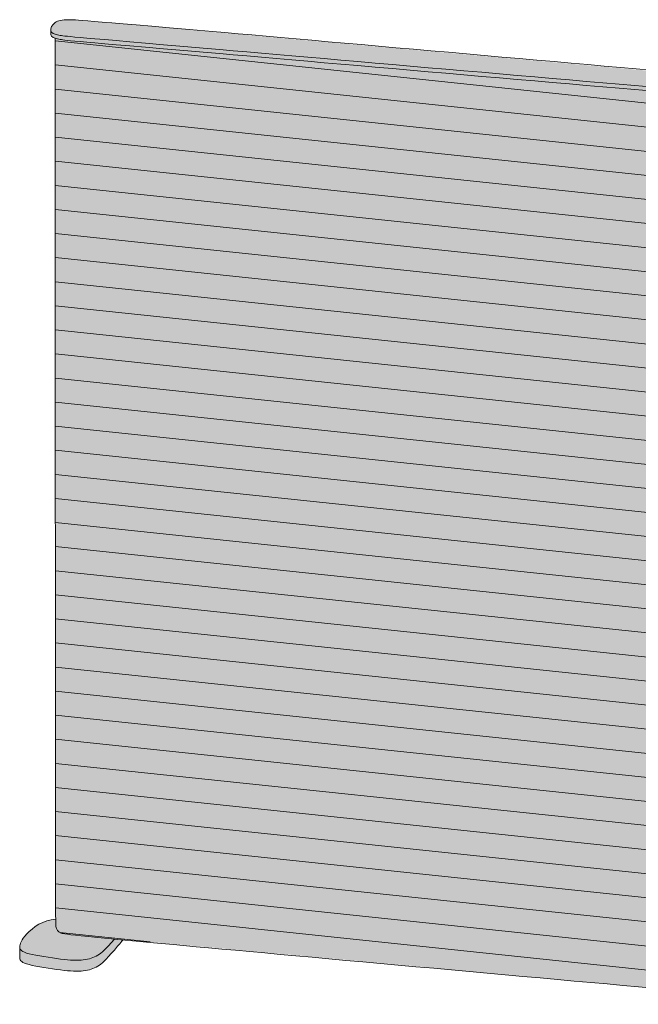
# Model space of a CAD drawing. Units: millimetres. Extents: x -23380 to 52532, y -5628 to 1041.
# Drawn here: x 30947 to 31522, y -5267 to -4354 of the extents above; entities that cross this region are included whole.
import ezdxf

# ---------------------------------------------------------------- set-up
doc = ezdxf.new("R2010")
doc.units = ezdxf.units.MM
for name, color, linetype, lineweight in [('drawing', 7, 'Continuous', 5), ('hatch', 9, 'Continuous', 5), ('ropes', 7, 'Continuous', 0)]:
    doc.layers.add(name, color=color, linetype=linetype, lineweight=lineweight)

msp = doc.modelspace()

# ---------------------------------------------------------------- hatches: boundary and pattern name
at = {"layer": 'hatch'}
for points in [[(30975.92, -4363.28), (30975.92, -4363.38), (30975.93, -4363.46), (30975.93, -4363.54), (30975.94, -4363.62), (30975.94, -4363.7), (30975.95, -4363.77), (30975.96, -4363.85), (30975.97, -4363.93), (30975.99, -4364), (30976.01, -4364.11), (30976.03, -4364.21), (30976.06, -4364.31), (30976.09, -4364.41), (30976.13, -4364.51), (30976.16, -4364.61), (30976.2, -4364.71), (30976.25, -4364.8), (30976.3, -4364.89), (30976.35, -4364.99), (30976.4, -4365.08), (30976.46, -4365.17), (30976.52, -4365.25), (30976.58, -4365.34), (30976.65, -4365.43), (30976.72, -4365.51), (30976.79, -4365.59), (30976.87, -4365.68), (30976.95, -4365.76), (30977.04, -4365.84), (30977.13, -4365.91), (30977.22, -4365.99), (30977.32, -4366.07), (30977.42, -4366.14), (30977.52, -4366.22), (30977.63, -4366.29), (30977.74, -4366.36), (30977.85, -4366.43), (30977.97, -4366.5), (30978.09, -4366.57), (30978.22, -4366.64), (30978.35, -4366.71), (30978.62, -4366.84), (30978.91, -4366.96), (30979.22, -4367.09), (30979.54, -4367.21), (30979.88, -4367.32), (30980.23, -4367.44), (30980.6, -4367.55), (30980.99, -4367.66), (30981.82, -4367.86), (30982.72, -4368.06), (30983.69, -4368.25), (30984.74, -4368.43), (30985.89, -4368.61), (30987.28, -4368.79), (30991.41, -4369.24), (31712.58, -4431.39), (31718.23, -4431.71), (31719.94, -4431.75), (31720.58, -4431.75), (31721.12, -4431.74), (31721.56, -4431.72), (31721.94, -4431.69), (31722.27, -4431.65), (31722.57, -4431.61), (31723.15, -4431.51), (31723.71, -4431.39), (31724.24, -4431.27), (31724.5, -4431.2), (31724.75, -4431.13), (31725, -4431.05), (31725.24, -4430.97), (31725.48, -4430.89), (31725.71, -4430.8), (31725.94, -4430.71), (31726.16, -4430.62), (31726.38, -4430.52), (31726.59, -4430.43), (31726.8, -4430.32), (31727, -4430.22), (31727.19, -4430.11), (31727.39, -4430), (31727.57, -4429.88), (31727.76, -4429.76), (31727.93, -4429.64), (31728.11, -4429.52), (31728.28, -4429.39), (31728.44, -4429.26), (31728.6, -4429.13), (31728.76, -4428.99), (31728.91, -4428.85), (31729.06, -4428.71), (31729.2, -4428.56), (31729.34, -4428.42), (31729.44, -4428.31), (31729.54, -4428.19), (31729.63, -4428.08), (31729.72, -4427.97), (31729.81, -4427.85), (31729.9, -4427.73), (31729.99, -4427.62), (31730.07, -4427.5), (31730.15, -4427.38), (31730.23, -4427.26), (31730.3, -4427.13), (31730.37, -4427.01), (31730.44, -4426.89), (31730.51, -4426.76), (31730.57, -4426.64), (31730.63, -4426.51), (31730.69, -4426.39), (31730.74, -4426.26), (31730.79, -4426.13), (31730.84, -4426.01), (31730.89, -4425.88), (31730.93, -4425.75), (31730.96, -4425.62), (31731, -4425.5), (31731.03, -4425.37), (31731.06, -4425.24), (31731.08, -4425.11), (31731.1, -4424.98), (31731.11, -4424.86), (31731.13, -4424.73), (31731.13, -4424.6), (31731.14, -4424.48), (31731.14, -4424.41), (31731.14, -4424.33), (31731.13, -4424.24), (31731.13, -4424.15), (31731.12, -4424.06), (31731.11, -4423.97), (31731.1, -4423.89), (31731.09, -4423.8), (31731.07, -4423.72), (31731.06, -4423.63), (31731.04, -4423.55), (31731.01, -4423.46), (31730.99, -4423.38), (31730.96, -4423.29), (31730.93, -4423.21), (31730.9, -4423.13), (31730.87, -4423.05), (31730.83, -4422.97), (31730.8, -4422.89), (31730.76, -4422.81), (31730.72, -4422.73), (31730.67, -4422.66), (31730.63, -4422.58), (31730.58, -4422.5), (31730.53, -4422.43), (31730.48, -4422.35), (31730.42, -4422.28), (31730.37, -4422.21), (31730.31, -4422.13), (31730.25, -4422.06), (31730.18, -4421.99), (31730.12, -4421.92), (31730.05, -4421.85), (31729.98, -4421.78), (31729.91, -4421.71), (31729.84, -4421.64), (31729.76, -4421.57), (31729.6, -4421.43), (31729.43, -4421.3), (31729.26, -4421.17), (31729.07, -4421.03), (31728.88, -4420.91), (31728.67, -4420.78), (31728.46, -4420.65), (31728.24, -4420.53), (31728.01, -4420.41), (31727.77, -4420.29), (31727.53, -4420.17), (31727.27, -4420.06), (31726.73, -4419.83), (31726.16, -4419.61), (31725.55, -4419.39), (31724.91, -4419.18), (31724.23, -4418.98), (31723.87, -4418.88), (31723.49, -4418.78), (31723.05, -4418.67), (31722.55, -4418.57), (31721.95, -4418.45), (31721.25, -4418.33), (31719.42, -4418.06), (31713.52, -4417.34), (31016.45, -4355.4), (30998.86, -4354.09), (30994.87, -4353.9), (30993.51, -4353.88), (30992.36, -4353.88), (30990.26, -4353.94), (30989.28, -4353.99), (30988.34, -4354.05), (30987.45, -4354.14), (30986.59, -4354.24), (30985.78, -4354.36), (30985.39, -4354.43), (30985, -4354.51), (30984.63, -4354.59), (30984.26, -4354.68), (30983.91, -4354.77), (30983.56, -4354.87), (30983.22, -4354.97), (30982.89, -4355.08), (30982.57, -4355.2), (30982.25, -4355.32), (30981.95, -4355.45), (30981.65, -4355.59), (30981.35, -4355.73), (30981.07, -4355.88), (30980.79, -4356.04), (30980.52, -4356.2), (30980.25, -4356.37), (30979.99, -4356.55), (30979.76, -4356.72), (30979.54, -4356.89), (30979.32, -4357.07), (30979.11, -4357.25), (30978.91, -4357.44), (30978.71, -4357.64), (30978.51, -4357.83), (30978.32, -4358.04), (30978.14, -4358.24), (30977.96, -4358.45), (30977.79, -4358.66), (30977.63, -4358.88), (30977.47, -4359.09), (30977.32, -4359.31), (30977.17, -4359.53), (30977.04, -4359.76), (30976.91, -4359.98), (30976.79, -4360.21), (30976.67, -4360.43), (30976.56, -4360.66), (30976.46, -4360.88), (30976.37, -4361.11), (30976.29, -4361.33), (30976.21, -4361.56), (30976.15, -4361.78), (30976.09, -4362), (30976.06, -4362.11), (30976.04, -4362.22), (30976.02, -4362.33), (30976, -4362.44), (30975.98, -4362.55), (30975.97, -4362.66), (30975.95, -4362.76), (30975.94, -4362.87), (30975.93, -4362.97), (30975.93, -4363.08), (30975.92, -4363.18)], [(30975.92, -4363.38), (30975.92, -4367.03), (30975.92, -4367.12), (30975.93, -4367.22), (30975.93, -4367.31), (30975.94, -4367.4), (30975.95, -4367.49), (30975.96, -4367.58), (30975.97, -4367.67), (30975.99, -4367.75), (30976, -4367.82), (30976.02, -4367.9), (30976.04, -4367.97), (30976.05, -4368.04), (30976.07, -4368.11), (30976.1, -4368.17), (30976.12, -4368.24), (30976.14, -4368.31), (30976.17, -4368.38), (30976.2, -4368.44), (30976.23, -4368.51), (30976.26, -4368.57), (30976.29, -4368.64), (30976.33, -4368.7), (30976.36, -4368.76), (30976.4, -4368.82), (30976.44, -4368.89), (30976.48, -4368.95), (30976.52, -4369.01), (30976.56, -4369.07), (30976.61, -4369.13), (30976.66, -4369.18), (30976.71, -4369.24), (30976.76, -4369.3), (30976.81, -4369.36), (30976.86, -4369.41), (30976.92, -4369.47), (30976.97, -4369.52), (30977.03, -4369.58), (30977.09, -4369.63), (30977.16, -4369.69), (30977.22, -4369.74), (30977.29, -4369.79), (30977.35, -4369.84), (30977.49, -4369.95), (30977.64, -4370.05), (30977.79, -4370.14), (30977.96, -4370.24), (30978.12, -4370.33), (30978.3, -4370.43), (30978.48, -4370.52), (30978.67, -4370.61), (30978.87, -4370.69), (30979.08, -4370.78), (30979.29, -4370.86), (30979.74, -4371.03), (30980.23, -4371.18), (30980.69, -4371.32), (30981.19, -4371.46), (30981.71, -4371.59), (30982.26, -4371.71), (30983.44, -4371.95), (30984.74, -4372.18), (30985.89, -4372.35), (30987.28, -4372.54), (30991.41, -4372.99), (31712.58, -4435.14), (31718.23, -4435.45), (31719.94, -4435.5), (31720.58, -4435.5), (31721.12, -4435.49), (31721.56, -4435.47), (31721.94, -4435.43), (31722.27, -4435.4), (31722.57, -4435.35), (31722.96, -4435.29), (31723.34, -4435.22), (31723.85, -4435.11), (31724.33, -4434.99), (31724.8, -4434.86), (31725.25, -4434.72), (31725.46, -4434.64), (31725.68, -4434.56), (31725.88, -4434.48), (31726.09, -4434.4), (31726.29, -4434.31), (31726.49, -4434.22), (31726.68, -4434.13), (31726.86, -4434.04), (31727.05, -4433.94), (31727.23, -4433.84), (31727.4, -4433.73), (31727.57, -4433.63), (31727.74, -4433.52), (31727.91, -4433.41), (31728.07, -4433.3), (31728.22, -4433.18), (31728.37, -4433.06), (31728.52, -4432.94), (31728.67, -4432.82), (31728.81, -4432.69), (31728.95, -4432.56), (31729.08, -4432.43), (31729.21, -4432.3), (31729.34, -4432.16), (31729.44, -4432.05), (31729.54, -4431.94), (31729.64, -4431.82), (31729.73, -4431.71), (31729.82, -4431.59), (31729.91, -4431.47), (31730, -4431.35), (31730.08, -4431.23), (31730.16, -4431.11), (31730.24, -4430.98), (31730.31, -4430.86), (31730.39, -4430.74), (31730.46, -4430.61), (31730.52, -4430.48), (31730.59, -4430.36), (31730.65, -4430.23), (31730.7, -4430.1), (31730.76, -4429.97), (31730.81, -4429.84), (31730.86, -4429.71), (31730.9, -4429.58), (31730.94, -4429.45), (31730.98, -4429.32), (31731.01, -4429.19), (31731.04, -4429.06), (31731.07, -4428.93), (31731.09, -4428.81), (31731.11, -4428.68), (31731.12, -4428.55), (31731.13, -4428.42), (31731.14, -4428.29), (31731.14, -4428.16), (31731.14, -4424.48), (31731.13, -4424.6), (31731.13, -4424.73), (31731.11, -4424.86), (31731.1, -4424.98), (31731.08, -4425.11), (31731.06, -4425.24), (31731.03, -4425.37), (31731, -4425.5), (31730.96, -4425.62), (31730.93, -4425.75), (31730.89, -4425.88), (31730.84, -4426.01), (31730.79, -4426.13), (31730.74, -4426.26), (31730.69, -4426.39), (31730.63, -4426.51), (31730.57, -4426.64), (31730.51, -4426.76), (31730.44, -4426.89), (31730.37, -4427.01), (31730.3, -4427.13), (31730.23, -4427.26), (31730.15, -4427.38), (31730.07, -4427.5), (31729.99, -4427.62), (31729.9, -4427.73), (31729.81, -4427.85), (31729.72, -4427.97), (31729.63, -4428.08), (31729.54, -4428.19), (31729.44, -4428.31), (31729.34, -4428.42), (31729.2, -4428.56), (31729.06, -4428.71), (31728.91, -4428.85), (31728.76, -4428.99), (31728.6, -4429.13), (31728.44, -4429.26), (31728.28, -4429.39), (31728.11, -4429.52), (31727.93, -4429.64), (31727.76, -4429.76), (31727.57, -4429.88), (31727.39, -4430), (31727.19, -4430.11), (31727, -4430.22), (31726.8, -4430.32), (31726.59, -4430.43), (31726.38, -4430.52), (31726.16, -4430.62), (31725.94, -4430.71), (31725.71, -4430.8), (31725.48, -4430.89), (31725.24, -4430.97), (31725, -4431.05), (31724.75, -4431.13), (31724.5, -4431.2), (31724.24, -4431.27), (31723.71, -4431.39), (31723.15, -4431.51), (31722.57, -4431.61), (31722.27, -4431.65), (31721.94, -4431.69), (31721.56, -4431.72), (31721.12, -4431.74), (31720.58, -4431.75), (31719.94, -4431.75), (31718.23, -4431.71), (31712.58, -4431.39), (30991.41, -4369.24), (30987.28, -4368.79), (30985.89, -4368.61), (30984.74, -4368.43), (30983.69, -4368.25), (30982.72, -4368.06), (30981.82, -4367.86), (30980.99, -4367.66), (30980.6, -4367.55), (30980.23, -4367.44), (30979.88, -4367.32), (30979.54, -4367.21), (30979.22, -4367.09), (30978.91, -4366.96), (30978.62, -4366.84), (30978.35, -4366.71), (30978.22, -4366.64), (30978.09, -4366.57), (30977.97, -4366.5), (30977.85, -4366.43), (30977.74, -4366.36), (30977.63, -4366.29), (30977.52, -4366.22), (30977.42, -4366.14), (30977.32, -4366.07), (30977.22, -4365.99), (30977.13, -4365.91), (30977.04, -4365.84), (30976.95, -4365.76), (30976.87, -4365.68), (30976.79, -4365.59), (30976.72, -4365.51), (30976.65, -4365.43), (30976.58, -4365.34), (30976.52, -4365.25), (30976.46, -4365.17), (30976.4, -4365.08), (30976.35, -4364.99), (30976.3, -4364.89), (30976.25, -4364.8), (30976.2, -4364.71), (30976.16, -4364.61), (30976.13, -4364.51), (30976.09, -4364.41), (30976.06, -4364.31), (30976.03, -4364.21), (30976.01, -4364.11), (30975.99, -4364), (30975.97, -4363.93), (30975.96, -4363.85), (30975.95, -4363.77), (30975.94, -4363.7), (30975.94, -4363.62), (30975.93, -4363.54), (30975.93, -4363.46)], [(31723.34, -4435.22), (31722.96, -4435.29), (31722.57, -4435.35), (31722.27, -4435.4), (31721.94, -4435.43), (31721.56, -4435.47), (31721.12, -4435.49), (31720.58, -4435.5), (31719.94, -4435.5), (31718.23, -4435.45), (31712.58, -4435.14), (30991.41, -4372.99), (30987.28, -4372.54), (30985.89, -4372.35), (30984.74, -4372.18), (30983.44, -4371.95), (30982.26, -4371.71), (30981.71, -4371.59), (30981.19, -4371.46), (30980.69, -4371.32), (30980.23, -4371.18), (30980.3, -5088.92), (30980.64, -5192.73), (30980.69, -5193.92), (30980.71, -5194.34), (30980.74, -5194.67), (30980.76, -5194.92), (30980.78, -5195.02), (30980.79, -5195.11), (30980.8, -5195.19), (30980.82, -5195.26), (30980.85, -5195.39), (30980.91, -5195.65), (30980.97, -5195.9), (30981.04, -5196.14), (30981.11, -5196.38), (30981.19, -5196.62), (30981.27, -5196.85), (30981.35, -5197.07), (30981.44, -5197.29), (30981.53, -5197.51), (30981.63, -5197.72), (30981.73, -5197.92), (30981.84, -5198.12), (30981.96, -5198.32), (30982.07, -5198.51), (30982.2, -5198.69), (30982.33, -5198.88), (30982.46, -5199.05), (30982.6, -5199.23), (30982.75, -5199.39), (30982.9, -5199.56), (30983.06, -5199.72), (30983.22, -5199.87), (30983.39, -5200.03), (30983.57, -5200.17), (30983.75, -5200.32), (30983.94, -5200.46), (30984.14, -5200.59), (30984.34, -5200.72), (30984.55, -5200.85), (30984.77, -5200.97), (30985, -5201.09), (30985.23, -5201.21), (30985.4, -5201.29), (30985.59, -5201.37), (30985.69, -5201.41), (30985.79, -5201.45), (30985.9, -5201.49), (30986.02, -5201.53), (30986.15, -5201.57), (30986.29, -5201.62), (30986.6, -5201.7), (30986.96, -5201.79), (30987.37, -5201.87), (30988.42, -5202.07), (30989.78, -5202.28), (30993.74, -5202.8), (31585.22, -5256.9), (31669.25, -5264.21), (31703.17, -5266.74), (31706.83, -5266.88), (31708.13, -5266.89), (31709.15, -5266.87), (31709.57, -5266.85), (31709.94, -5266.83), (31710.27, -5266.8), (31710.57, -5266.76), (31710.84, -5266.72), (31711.09, -5266.68), (31711.55, -5266.59), (31712.2, -5266.44), (31712.85, -5266.27), (31713.49, -5266.09), (31713.81, -5265.98), (31714.13, -5265.88), (31714.45, -5265.76), (31714.76, -5265.65), (31715.08, -5265.52), (31715.38, -5265.39), (31715.69, -5265.25), (31715.99, -5265.1), (31716.29, -5264.94), (31716.59, -5264.78), (31716.88, -5264.6), (31717.17, -5264.42), (31717.45, -5264.23), (31717.73, -5264.03), (31718, -5263.81), (31718.26, -5263.59), (31718.53, -5263.36), (31718.78, -5263.11), (31718.91, -5262.99), (31719.03, -5262.86), (31719.15, -5262.73), (31719.27, -5262.59), (31719.39, -5262.45), (31719.51, -5262.31), (31719.62, -5262.17), (31719.74, -5262.02), (31719.85, -5261.87), (31719.96, -5261.72), (31720.07, -5261.56), (31720.18, -5261.4), (31720.28, -5261.24), (31720.38, -5261.07), (31720.48, -5260.9), (31720.63, -5260.64), (31720.68, -5260.55), (31720.72, -5260.45), (31720.75, -5260.4), (31720.77, -5260.34), (31720.79, -5260.29), (31720.82, -5260.23), (31720.84, -5260.17), (31720.86, -5260.1), (31720.89, -5260.03), (31720.91, -5259.96), (31720.95, -5259.8), (31721, -5259.62), (31721.04, -5259.42), (31721.09, -5259.2), (31721.13, -5258.95), (31721.21, -5258.37), (31721.3, -5257.65), (31721.45, -5255.74), (31721.61, -5253.09), (31721.89, -5244.94)], [(31035.07, -5206.97), (30993.74, -5202.8), (30989.78, -5202.28), (30988.42, -5202.07), (30987.37, -5201.87), (30986.96, -5201.79), (30986.6, -5201.7), (30986.29, -5201.62), (30986.15, -5201.57), (30986.02, -5201.53), (30985.9, -5201.49), (30985.79, -5201.45), (30985.69, -5201.41), (30985.59, -5201.37), (30985.4, -5201.29), (30985.23, -5201.21), (30985, -5201.09), (30984.77, -5200.97), (30984.55, -5200.85), (30984.34, -5200.72), (30984.14, -5200.59), (30983.94, -5200.46), (30983.75, -5200.32), (30983.57, -5200.17), (30983.39, -5200.03), (30983.22, -5199.87), (30983.06, -5199.72), (30982.9, -5199.56), (30982.75, -5199.39), (30982.6, -5199.23), (30982.46, -5199.05), (30982.33, -5198.88), (30982.2, -5198.69), (30982.07, -5198.51), (30981.96, -5198.32), (30981.84, -5198.12), (30981.73, -5197.92), (30981.63, -5197.72), (30981.53, -5197.51), (30981.44, -5197.29), (30981.35, -5197.07), (30981.27, -5196.85), (30981.19, -5196.62), (30981.11, -5196.38), (30981.04, -5196.14), (30980.97, -5195.9), (30980.91, -5195.65), (30980.83, -5195.3), (30980.81, -5195.19), (30980.78, -5195.07), (30980.77, -5194.92), (30980.75, -5194.75), (30980.73, -5194.53), (30980.69, -5193.96), (30980.62, -5192.02), (30980.56, -5188.61), (30980.02, -5188.63), (30979.48, -5188.65), (30978.95, -5188.68), (30978.42, -5188.73), (30977.89, -5188.78), (30977.36, -5188.85), (30976.84, -5188.92), (30976.32, -5189), (30975.8, -5189.1), (30975.29, -5189.2), (30974.78, -5189.31), (30974.27, -5189.43), (30973.27, -5189.69), (30972.28, -5189.99), (30971.3, -5190.31), (30970.34, -5190.66), (30969.39, -5191.04), (30968.46, -5191.45), (30967.55, -5191.88), (30966.65, -5192.33), (30965.77, -5192.8), (30964.91, -5193.29), (30964.06, -5193.79), (30963.23, -5194.31), (30962.42, -5194.84), (30961.63, -5195.38), (30960.86, -5195.93), (30960.11, -5196.49), (30959.38, -5197.06), (30958.68, -5197.63), (30957.32, -5198.78), (30956.06, -5199.92), (30954.89, -5201.04), (30953.81, -5202.13), (30952.88, -5203.13), (30952.04, -5204.09), (30951.28, -5205), (30950.6, -5205.88), (30950.29, -5206.31), (30949.99, -5206.73), (30949.72, -5207.14), (30949.46, -5207.54), (30949.22, -5207.93), (30948.99, -5208.31), (30948.79, -5208.69), (30948.59, -5209.05), (30948.41, -5209.41), (30948.25, -5209.76), (30948.1, -5210.1), (30947.97, -5210.44), (30947.85, -5210.77), (30947.74, -5211.09), (30947.64, -5211.4), (30947.56, -5211.71), (30947.49, -5212.01), (30947.42, -5212.3), (30947.37, -5212.58), (30947.33, -5212.86), (30947.3, -5213.14), (30947.28, -5213.4), (30947.27, -5213.66), (30947.26, -5213.92), (30947.26, -5214.03), (30947.27, -5214.2), (30947.28, -5214.36), (30947.29, -5214.61), (30947.31, -5214.73), (30947.32, -5214.86), (30947.34, -5214.98), (30947.36, -5215.1), (30947.38, -5215.21), (30947.41, -5215.33), (30947.43, -5215.45), (30947.46, -5215.56), (30947.5, -5215.67), (30947.53, -5215.79), (30947.57, -5215.9), (30947.61, -5216), (30947.66, -5216.11), (30947.71, -5216.22), (30947.76, -5216.33), (30947.82, -5216.43), (30947.88, -5216.53), (30947.94, -5216.64), (30948.01, -5216.74), (30948.08, -5216.84), (30948.16, -5216.94), (30948.24, -5217.04), (30948.32, -5217.14), (30948.41, -5217.23), (30948.51, -5217.33), (30948.6, -5217.42), (30948.71, -5217.52), (30948.81, -5217.61), (30948.93, -5217.71), (30949.04, -5217.8), (30949.17, -5217.89), (30949.29, -5217.98), (30949.43, -5218.07), (30949.56, -5218.16), (30949.71, -5218.25), (30949.86, -5218.34), (30950.01, -5218.43), (30950.17, -5218.52), (30950.51, -5218.69), (30950.87, -5218.86), (30951.26, -5219.04), (30951.67, -5219.21), (30952.11, -5219.38), (30952.57, -5219.55), (30953.59, -5219.88), (30954.72, -5220.22), (30955.97, -5220.56), (30958.85, -5221.24), (30962.15, -5221.93), (30969.58, -5223.27), (30977.47, -5224.48), (30985.01, -5225.47), (30991.55, -5226.17), (30994.44, -5226.39), (30997.12, -5226.54), (30999.61, -5226.61), (31000.79, -5226.61), (31001.93, -5226.59), (31003.04, -5226.55), (31004.11, -5226.49), (31005.16, -5226.41), (31006.18, -5226.3), (31007.17, -5226.18), (31008.14, -5226.04), (31009.09, -5225.87), (31010.02, -5225.68), (31010.93, -5225.48), (31011.82, -5225.25), (31012.69, -5225.01), (31013.54, -5224.74), (31014.37, -5224.46), (31015.18, -5224.15), (31015.98, -5223.83), (31016.76, -5223.49), (31017.52, -5223.13), (31018.26, -5222.76), (31018.99, -5222.37), (31019.71, -5221.96), (31020.41, -5221.53), (31021.11, -5221.07), (31021.81, -5220.59), (31022.52, -5220.05), (31023.25, -5219.47), (31024.02, -5218.82), (31024.81, -5218.1), (31025.66, -5217.3), (31026.55, -5216.42), (31027.51, -5215.43), (31029.66, -5213.14)], [(31043.1, -5207.73), (31035.07, -5206.97), (31029.66, -5213.14), (31027.51, -5215.43), (31026.55, -5216.42), (31025.66, -5217.3), (31024.81, -5218.1), (31024.02, -5218.82), (31023.25, -5219.47), (31022.52, -5220.05), (31021.81, -5220.59), (31021.11, -5221.07), (31020.41, -5221.53), (31019.71, -5221.96), (31018.99, -5222.37), (31018.26, -5222.76), (31017.52, -5223.13), (31016.76, -5223.49), (31015.98, -5223.83), (31015.18, -5224.15), (31014.37, -5224.46), (31013.54, -5224.74), (31012.69, -5225.01), (31011.82, -5225.25), (31010.93, -5225.48), (31010.02, -5225.68), (31009.09, -5225.87), (31008.14, -5226.04), (31007.17, -5226.18), (31006.18, -5226.3), (31005.16, -5226.41), (31004.11, -5226.49), (31003.04, -5226.55), (31001.93, -5226.59), (31000.79, -5226.61), (30999.61, -5226.61), (30997.12, -5226.54), (30994.44, -5226.39), (30991.55, -5226.17), (30985.01, -5225.47), (30977.47, -5224.48), (30969.58, -5223.27), (30962.15, -5221.93), (30958.85, -5221.24), (30955.97, -5220.56), (30954.72, -5220.22), (30953.59, -5219.88), (30952.57, -5219.55), (30952.11, -5219.38), (30951.67, -5219.21), (30951.26, -5219.04), (30950.87, -5218.86), (30950.51, -5218.69), (30950.17, -5218.52), (30950.01, -5218.43), (30949.86, -5218.34), (30949.71, -5218.25), (30949.56, -5218.16), (30949.43, -5218.07), (30949.29, -5217.98), (30949.17, -5217.89), (30949.04, -5217.8), (30948.93, -5217.71), (30948.81, -5217.61), (30948.71, -5217.52), (30948.6, -5217.42), (30948.51, -5217.33), (30948.41, -5217.23), (30948.32, -5217.14), (30948.24, -5217.04), (30948.16, -5216.94), (30948.08, -5216.84), (30948.01, -5216.74), (30947.94, -5216.64), (30947.88, -5216.53), (30947.82, -5216.43), (30947.76, -5216.33), (30947.71, -5216.22), (30947.66, -5216.11), (30947.61, -5216), (30947.57, -5215.9), (30947.53, -5215.79), (30947.5, -5215.67), (30947.46, -5215.56), (30947.43, -5215.45), (30947.41, -5215.33), (30947.38, -5215.21), (30947.36, -5215.1), (30947.34, -5214.98), (30947.32, -5214.86), (30947.31, -5214.73), (30947.29, -5214.61), (30947.28, -5214.36), (30947.27, -5214.2), (30947.26, -5214.03), (30947.26, -5224.05), (30947.27, -5224.27), (30947.28, -5224.48), (30947.29, -5224.74), (30947.31, -5224.86), (30947.32, -5224.98), (30947.34, -5225.1), (30947.36, -5225.22), (30947.38, -5225.34), (30947.41, -5225.46), (30947.43, -5225.57), (30947.46, -5225.69), (30947.5, -5225.8), (30947.53, -5225.91), (30947.57, -5226.02), (30947.61, -5226.13), (30947.66, -5226.24), (30947.71, -5226.35), (30947.76, -5226.45), (30947.82, -5226.56), (30947.88, -5226.66), (30947.94, -5226.76), (30948.01, -5226.86), (30948.08, -5226.96), (30948.16, -5227.06), (30948.24, -5227.16), (30948.32, -5227.26), (30948.41, -5227.36), (30948.51, -5227.45), (30948.6, -5227.55), (30948.71, -5227.64), (30948.81, -5227.74), (30948.93, -5227.83), (30949.04, -5227.92), (30949.17, -5228.02), (30949.29, -5228.11), (30949.43, -5228.2), (30949.56, -5228.29), (30949.71, -5228.38), (30949.86, -5228.47), (30950.01, -5228.55), (30950.17, -5228.64), (30950.51, -5228.82), (30950.87, -5228.99), (30951.26, -5229.16), (30951.67, -5229.33), (30952.11, -5229.5), (30952.57, -5229.67), (30953.59, -5230.01), (30954.72, -5230.34), (30955.97, -5230.68), (30958.85, -5231.37), (30962.15, -5232.06), (30969.58, -5233.4), (30977.47, -5234.61), (30985.01, -5235.6), (30991.55, -5236.29), (30994.44, -5236.52), (30997.12, -5236.67), (30999.61, -5236.73), (31000.79, -5236.73), (31001.93, -5236.71), (31003.04, -5236.67), (31004.11, -5236.61), (31005.16, -5236.53), (31006.18, -5236.43), (31007.17, -5236.31), (31008.14, -5236.16), (31009.09, -5236), (31010.02, -5235.81), (31010.93, -5235.6), (31011.82, -5235.38), (31012.69, -5235.13), (31013.54, -5234.87), (31014.37, -5234.58), (31015.18, -5234.28), (31015.98, -5233.96), (31016.76, -5233.62), (31017.52, -5233.26), (31018.26, -5232.88), (31018.99, -5232.49), (31019.71, -5232.08), (31020.41, -5231.65), (31021.11, -5231.2), (31021.81, -5230.71), (31022.52, -5230.18), (31023.25, -5229.59), (31024.02, -5228.95), (31024.81, -5228.23), (31025.66, -5227.43), (31026.55, -5226.54), (31027.51, -5225.56), (31029.66, -5223.26), (31035.07, -5217.1)]]:
    msp.add_hatch(color=256, dxfattribs=at).paths.add_polyline_path(points, flags=0)
at = {"layer": 'ropes', "lineweight": 0}
h = msp.add_hatch(dxfattribs=at)
h.set_pattern_fill('ANSI31', color=256, scale=7, angle=129, style=0)
h.paths.add_polyline_path([(31723.34, -4435.22), (31722.96, -4435.29), (31722.57, -4435.35), (31722.27, -4435.4), (31721.94, -4435.43), (31721.56, -4435.47), (31721.12, -4435.49), (31720.58, -4435.5), (31719.94, -4435.5), (31718.23, -4435.45), (31712.58, -4435.14), (30991.41, -4372.99), (30987.28, -4372.54), (30985.89, -4372.35), (30984.74, -4372.18), (30983.44, -4371.95), (30982.26, -4371.71), (30981.71, -4371.59), (30981.19, -4371.46), (30980.69, -4371.32), (30980.23, -4371.18), (30980.3, -5088.92), (30980.64, -5192.73), (30980.69, -5193.92), (30980.71, -5194.34), (30980.74, -5194.67), (30980.76, -5194.92), (30980.78, -5195.02), (30980.79, -5195.11), (30980.8, -5195.19), (30980.82, -5195.26), (30980.85, -5195.39), (30980.91, -5195.65), (30980.97, -5195.9), (30981.04, -5196.14), (30981.11, -5196.38), (30981.19, -5196.62), (30981.27, -5196.85), (30981.35, -5197.07), (30981.44, -5197.29), (30981.53, -5197.51), (30981.63, -5197.72), (30981.73, -5197.92), (30981.84, -5198.12), (30981.96, -5198.32), (30982.07, -5198.51), (30982.2, -5198.69), (30982.33, -5198.88), (30982.46, -5199.05), (30982.6, -5199.23), (30982.75, -5199.39), (30982.9, -5199.56), (30983.06, -5199.72), (30983.22, -5199.87), (30983.39, -5200.03), (30983.57, -5200.17), (30983.75, -5200.32), (30983.94, -5200.46), (30984.14, -5200.59), (30984.34, -5200.72), (30984.55, -5200.85), (30984.77, -5200.97), (30985, -5201.09), (30985.23, -5201.21), (30985.4, -5201.29), (30985.59, -5201.37), (30985.69, -5201.41), (30985.79, -5201.45), (30985.9, -5201.49), (30986.02, -5201.53), (30986.15, -5201.57), (30986.29, -5201.62), (30986.6, -5201.7), (30986.96, -5201.79), (30987.37, -5201.87), (30988.42, -5202.07), (30989.78, -5202.28), (30993.74, -5202.8), (31585.22, -5256.9), (31669.25, -5264.21), (31703.17, -5266.74), (31706.83, -5266.88), (31708.13, -5266.89), (31709.15, -5266.87), (31709.57, -5266.85), (31709.94, -5266.83), (31710.27, -5266.8), (31710.57, -5266.76), (31710.84, -5266.72), (31711.09, -5266.68), (31711.55, -5266.59), (31712.2, -5266.44), (31712.85, -5266.27), (31713.49, -5266.09), (31713.81, -5265.98), (31714.13, -5265.88), (31714.45, -5265.76), (31714.76, -5265.65), (31715.08, -5265.52), (31715.38, -5265.39), (31715.69, -5265.25), (31715.99, -5265.1), (31716.29, -5264.94), (31716.59, -5264.78), (31716.88, -5264.6), (31717.17, -5264.42), (31717.45, -5264.23), (31717.73, -5264.03), (31718, -5263.81), (31718.26, -5263.59), (31718.53, -5263.36), (31718.78, -5263.11), (31718.91, -5262.99), (31719.03, -5262.86), (31719.15, -5262.73), (31719.27, -5262.59), (31719.39, -5262.45), (31719.51, -5262.31), (31719.62, -5262.17), (31719.74, -5262.02), (31719.85, -5261.87), (31719.96, -5261.72), (31720.07, -5261.56), (31720.18, -5261.4), (31720.28, -5261.24), (31720.38, -5261.07), (31720.48, -5260.9), (31720.63, -5260.64), (31720.68, -5260.55), (31720.72, -5260.45), (31720.75, -5260.4), (31720.77, -5260.34), (31720.79, -5260.29), (31720.82, -5260.23), (31720.84, -5260.17), (31720.86, -5260.1), (31720.89, -5260.03), (31720.91, -5259.96), (31720.95, -5259.8), (31721, -5259.62), (31721.04, -5259.42), (31721.09, -5259.2), (31721.13, -5258.95), (31721.21, -5258.37), (31721.3, -5257.65), (31721.45, -5255.74), (31721.61, -5253.09), (31721.89, -5244.94)], flags=0)

# ---------------------------------------------------------------- linework, layer by layer
at = {"layer": 'drawing'}
for points in [[(31126.13, -4364.82), (31006.16, -4354.34), (30990.28, -4353.3), (30978.95, -4355.25), (30973.87, -4365.01), (30981.49, -4368.72), (31008.63, -4370.68), (31711.08, -4431.83), (31723.58, -4432.22), (31730.02, -4428.9), (31732.37, -4422.66), (31725.73, -4418.75), (31710.1, -4416.21), (31246.1, -4375.31), (31126.13, -4364.82)], [(30980.23, -4371.18), (30980.23, -5188.96), (30980.23, -5196.31), (30983.95, -5201.82), (30995.34, -5203.66), (31701.11, -5267.64), (31711.55, -5267.19), (31721.98, -5263.11), (31723.34, -5250.86), (31723.34, -4435.22)], [(30980.61, -5188.61), (30969.04, -5188.74), (30949.54, -5204.08), (30945.92, -5215.42), (30950.45, -5220.41), (30988.11, -5226.3), (31007.16, -5227.21), (31020.31, -5222.67), (31026.67, -5216.78), (31035.07, -5206.97)]]:
    msp.add_open_spline(points, degree=3, dxfattribs=at)
for points, knots in [([(30975.92, -4363.28), (30975.92, -4364.53), (30975.92, -4365.78), (30975.92, -4367.03), (30975.92, -4367.28), (30976.15, -4369.87), (30981.49, -4372.47), (31008.63, -4374.42), (31711.08, -4435.58), (31723.58, -4435.97), (31729.47, -4432.94), (31731.14, -4429.52), (31731.14, -4428.16)], [-9.303967, -9.303967, -9.303967, -9.303967, 0, 0, 0, 47.977443, 515.246133, 982.514824, 1449.783514, 1917.052205, 2384.320895, 2731.458878, 2731.458878, 2731.458878, 2731.458878]), ([(30947.26, -5213.92), (30947.26, -5217.29), (30947.26, -5220.67), (30947.26, -5224.05), (30947.26, -5224.19), (30947.35, -5227.12), (30950.45, -5230.53), (30988.11, -5236.43), (31007.16, -5237.34), (31020.31, -5232.8), (31026.67, -5226.9), (31035.07, -5217.1), (31037.75, -5213.97), (31040.43, -5210.85), (31043.1, -5207.73)], [0, 0, 0, 0, 25.14057, 25.14057, 25.14057, 27.896516, 80.290531, 132.684546, 185.078561, 237.472576, 289.866591, 289.866591, 289.866591, 320.502595, 320.502595, 320.502595, 320.502595])]:
    msp.add_open_spline(points, degree=3, knots=knots, dxfattribs=at)

doc.saveas('drawing.dxf')
